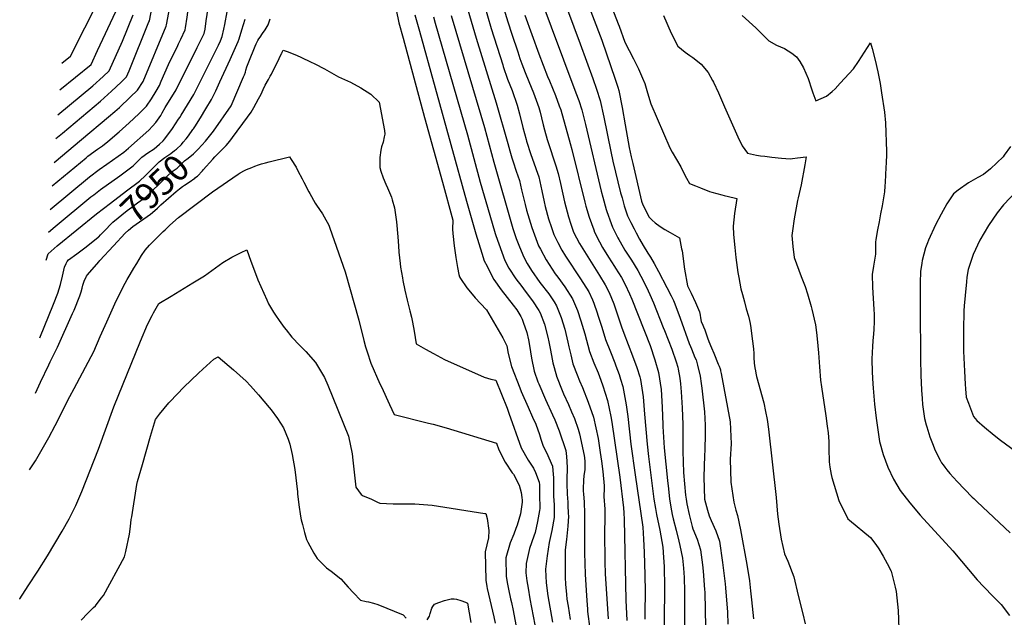
# Model space of a CAD drawing. Units: inches. Extents: x 2614819 to 2620483, y 1501856 to 1507341.
# Drawn here: x 2615038 to 2616134, y 1505868 to 1506534 of the extents above; entities that cross this region are included whole.
import ezdxf
from ezdxf.enums import TextEntityAlignment as Align

# ---------------------------------------------------------------- set-up
doc = ezdxf.new("R2010")
doc.units = ezdxf.units.IN
doc.header["$MEASUREMENT"] = 0
doc.layers.add('tile_2735_02_contour_10ft', color=4, linetype='Continuous')
doc.styles.add('Arial', font='arial.ttf')

msp = doc.modelspace()

# ---------------------------------------------------------------- linework, layer by layer
at = {"layer": 'tile_2735_02_contour_10ft'}
for points, elevation in [([(2615084.7, 1506485.4), (2615094.1, 1506493.5), (2615110, 1506524.8), (2615125.6, 1506555.7), (2615127, 1506558.5), (2615131.6, 1506580.1), (2615135.9, 1506600.7), (2615144.7, 1506645.1), (2615148.3, 1506661.2), (2615149.2, 1506664.4), (2615151.2, 1506672.4), (2615155.6, 1506685.6), (2615160.4, 1506700), (2615165.7, 1506714), (2615171.3, 1506727.7), (2615176.5, 1506739.3), (2615182.1, 1506750.5), (2615189.6, 1506764.8), (2615189.8, 1506765.1)], 7860), ([(2615181.5, 1506531.7), (2615182, 1506532.8), (2615198.2, 1506617.4), (2615201.6, 1506634.4), (2615204.9, 1506648.7), (2615209.5, 1506661.6), (2615217.1, 1506682.1)], 7890), ([(2615201.2, 1506528.4), (2615211.8, 1506585.4), (2615214.7, 1506604.3), (2615217.8, 1506621.6), (2615220.7, 1506635.7), (2615222.2, 1506642.4), (2615225.2, 1506651.1), (2615226.7, 1506655.4), (2615227.5, 1506657.4), (2615236.1, 1506679)], 7900), ([(2615222.3, 1506524.9), (2615224, 1506536.7), (2615226.4, 1506553.6), (2615229.6, 1506571.5), (2615231.2, 1506580.1), (2615233.1, 1506593.9), (2615236.4, 1506617.9), (2615237.2, 1506622.6), (2615240.4, 1506635.9), (2615243.7, 1506646.9), (2615244.5, 1506649), (2615245.3, 1506651.2)], 7910), ([(2615071.7, 1506322.6), (2615115.3, 1506359.1), (2615126, 1506367), (2615134.5, 1506373), (2615153.4, 1506386.4), (2615158.6, 1506390.9), (2615181.3, 1506411), (2615185.5, 1506415.5), (2615189.2, 1506419.3), (2615194.6, 1506427.4), (2615196.4, 1506430.4), (2615199.7, 1506436), (2615211.7, 1506456), (2615235.3, 1506503), (2615243.1, 1506518.6), (2615243.9, 1506523.5), (2615245.2, 1506532.5), (2615253.6, 1506587.6)], 7920), ([(2615634.3, 1506580.2), (2615661.6, 1506507.2), (2615675.5, 1506468.6), (2615679.7, 1506456.5), (2615683.7, 1506444.1), (2615687.9, 1506425.5), (2615695.7, 1506387), (2615698, 1506376.5), (2615706.5, 1506341.3), (2615708.1, 1506335.4), (2615710.6, 1506326.8), (2615714.3, 1506315.5), (2615717.9, 1506308.2), (2615721.5, 1506300.9), (2615723.7, 1506296.5), (2615727.6, 1506289.5), (2615731.7, 1506282.6), (2615736.9, 1506274), (2615739.6, 1506269.6), (2615743.8, 1506262.4), (2615748.6, 1506253.7), (2615758.1, 1506235.7), (2615762.8, 1506226.6), (2615765.2, 1506221.2), (2615766.7, 1506217.4), (2615772.8, 1506201.4), (2615782.9, 1506173.2), (2615784.1, 1506170.2), (2615785.3, 1506167.3), (2615787.4, 1506162.5), (2615789.2, 1506157.9), (2615790.4, 1506155), (2615792.2, 1506149.4), (2615794.9, 1506136.9), (2615796.1, 1506128.7), (2615796.8, 1506123.8), (2615799.8, 1506097.4), (2615800.4, 1506082.3), (2615800.7, 1506072.7), (2615800.2, 1506054.7), (2615800, 1506048.7), (2615799.2, 1506024.7), (2615800, 1506000.1), (2615800, 1506000), (2615800, 1506000), (2615803, 1505987.8), (2615805.1, 1505981.5), (2615807.3, 1505976.1), (2615812.3, 1505964.8), (2615816.4, 1505953.1), (2615819.8, 1505929.6), (2615822.7, 1505905.9), (2615823.1, 1505901.4), (2615825.3, 1505874.2), (2615825.9, 1505860.8)], 7860), ([(2615571.9, 1506561), (2615581, 1506531.5), (2615585.4, 1506517.8), (2615591.9, 1506498.1), (2615594.4, 1506490.6), (2615596.5, 1506484.9), (2615600.3, 1506475), (2615604.2, 1506465.1), (2615609.5, 1506452.4), (2615615.5, 1506436.2), (2615616.8, 1506431), (2615618.4, 1506424.8), (2615620.3, 1506416.7), (2615621.6, 1506411.4), (2615624.8, 1506400.4), (2615625.5, 1506398.3), (2615634.2, 1506371.1), (2615636.8, 1506362.6), (2615639.4, 1506351.7), (2615644, 1506331.1), (2615648.3, 1506314.3), (2615651.1, 1506306.3), (2615654.1, 1506297.5), (2615660.7, 1506284.9), (2615662.5, 1506281.7), (2615683.1, 1506249.2), (2615689.2, 1506238.8), (2615693.7, 1506230), (2615698.9, 1506217.6), (2615699.8, 1506215.2), (2615704.6, 1506200.8), (2615707.5, 1506191.8), (2615710.2, 1506184.7), (2615719.6, 1506159.8), (2615724.5, 1506146.6), (2615727.7, 1506136.2), (2615728.6, 1506133.1), (2615731.6, 1506114.1), (2615733.2, 1506094.6), (2615735.9, 1506061.4), (2615737.5, 1506047.4), (2615743.4, 1506000), (2615745.2, 1505989.6), (2615746.5, 1505982.8), (2615750, 1505965.6), (2615753.3, 1505946.5), (2615754.1, 1505935.2), (2615754.8, 1505925), (2615755, 1505919.8), (2615755.4, 1505907.1), (2615755.4, 1505894.5), (2615755, 1505871.9), (2615755.3, 1505844.8)], 7890), ([(2615615.5, 1506563.2), (2615656.8, 1506452.6), (2615659.8, 1506444.1), (2615663.3, 1506433.4), (2615667.5, 1506417.2), (2615685, 1506342.9), (2615686.7, 1506336.3), (2615690.5, 1506322.5), (2615691.2, 1506320.4), (2615695.9, 1506307.1), (2615697.5, 1506303.1), (2615700.4, 1506296.8), (2615703.4, 1506291.1), (2615704.5, 1506289.1), (2615705.8, 1506286.7), (2615711.2, 1506277.4), (2615718.5, 1506266), (2615725.6, 1506254.5), (2615728.9, 1506248.3), (2615730.3, 1506245.7), (2615737.2, 1506231.9), (2615739, 1506227.8), (2615743.1, 1506218.6), (2615754, 1506191.3), (2615755.5, 1506187.7), (2615763.3, 1506167.1), (2615768.2, 1506152.9), (2615770.1, 1506146.9), (2615770.5, 1506144.7), (2615772.3, 1506134.7), (2615773.1, 1506128.6), (2615773.9, 1506119.7), (2615774.9, 1506101.8), (2615775.6, 1506083), (2615775.9, 1506053.5), (2615776.4, 1506029.9), (2615778.8, 1506004.5), (2615779.4, 1506000), (2615780.1, 1505994.9), (2615782.7, 1505982.8), (2615786, 1505969.5), (2615787, 1505966.9), (2615791.6, 1505955.4), (2615795.5, 1505943.5), (2615797.7, 1505926.9), (2615798.4, 1505919.8), (2615800, 1505899.5), (2615800.1, 1505896.4), (2615800.9, 1505857.3)], 7870), ([(2615666.5, 1506560.9), (2615685.4, 1506511.1), (2615695.7, 1506481.9), (2615700.2, 1506469), (2615703.2, 1506459), (2615704.4, 1506455.1), (2615708.1, 1506436.1), (2615711.6, 1506417), (2615716.1, 1506391.5), (2615718.1, 1506381.3), (2615719.9, 1506373.9), (2615729.9, 1506332), (2615731.2, 1506327.9), (2615734.8, 1506320.6), (2615737.9, 1506314.5), (2615741.7, 1506310.8), (2615745.1, 1506307.8), (2615750.4, 1506303.7), (2615755.6, 1506300.4), (2615761.5, 1506296.8), (2615772.2, 1506291.1), (2615774.4, 1506278.9), (2615774.8, 1506276.6), (2615777.7, 1506256), (2615780.8, 1506237.6), (2615784.9, 1506229.5), (2615789.8, 1506219.2), (2615792.2, 1506214), (2615794.3, 1506208.7), (2615795, 1506204.8), (2615795.4, 1506201.8), (2615796.2, 1506198), (2615798.1, 1506193.9), (2615798.9, 1506192), (2615800.3, 1506188.6), (2615801.6, 1506184.2), (2615803.2, 1506179.7), (2615804.7, 1506175.7), (2615807.5, 1506168.6), (2615810.1, 1506162.7), (2615815.2, 1506150.3), (2615816.1, 1506148.2), (2615817.1, 1506145), (2615817.5, 1506143.9), (2615817.7, 1506143.1), (2615818.3, 1506139.9), (2615828.5, 1506086.2), (2615829.4, 1506061.6), (2615828.4, 1506044.7), (2615829.1, 1506018.9), (2615832.5, 1505996.5), (2615834.8, 1505987.8), (2615836.4, 1505981.7), (2615839.9, 1505965.8), (2615847.1, 1505927.1), (2615849.9, 1505909.1), (2615851.1, 1505898.1), (2615852.1, 1505888), (2615854.4, 1505866.9)], 7850), ([(2615688.5, 1506568.9), (2615703.9, 1506529.5), (2615705, 1506526.6), (2615711, 1506509), (2615720.8, 1506490.2), (2615726.2, 1506479.3), (2615730.9, 1506468.9), (2615733.6, 1506462.8), (2615736.3, 1506452.6), (2615740.2, 1506440.1), (2615761.2, 1506391.2), (2615763.8, 1506386.5), (2615773.4, 1506370.2), (2615776.3, 1506363.9), (2615779.9, 1506357.3), (2615783.2, 1506351.7), (2615789.9, 1506348.8), (2615795.4, 1506346.7), (2615805.4, 1506342.8), (2615808.1, 1506342), (2615819.1, 1506338.9), (2615821.7, 1506338.3), (2615832.7, 1506335.7), (2615836, 1506335), (2615833.4, 1506318.1), (2615831.8, 1506304.1), (2615832.2, 1506294.6), (2615833.5, 1506280.4), (2615834.7, 1506269.3), (2615836.1, 1506258.1), (2615836.9, 1506252.6), (2615837.9, 1506246.9), (2615840.4, 1506234.2), (2615842.1, 1506227.8), (2615844.2, 1506219.8), (2615846.3, 1506211.8), (2615848.8, 1506203.7), (2615849.9, 1506199), (2615850.5, 1506195.7), (2615851.3, 1506190.8), (2615852.3, 1506184.5), (2615854.4, 1506167.6), (2615854.6, 1506162.3), (2615854.7, 1506157.6), (2615855.3, 1506151.5), (2615855.6, 1506148.9), (2615855.9, 1506146.1), (2615856.5, 1506143.1), (2615857.1, 1506140.4), (2615857.9, 1506136.6), (2615865.7, 1506107.3), (2615867.7, 1506097.8), (2615869.5, 1506088.6), (2615870.9, 1506078), (2615879.6, 1506001.9), (2615881.1, 1505983.4), (2615882.6, 1505972.3), (2615885.3, 1505955.4), (2615888.7, 1505939.2), (2615892.5, 1505931), (2615899.1, 1505913.5), (2615904.2, 1505892.9), (2615909.2, 1505872.3), (2615911.7, 1505861.2)], 7840), ([(2615069.6, 1506297.3), (2615077.1, 1506303.6), (2615117, 1506336.6), (2615120.1, 1506339), (2615127.7, 1506344.7), (2615149, 1506360.1), (2615164, 1506371.4), (2615171.3, 1506378.5), (2615173.5, 1506380.8), (2615180.4, 1506385.6), (2615187.3, 1506390.3), (2615190.2, 1506392.6), (2615193.4, 1506395.2), (2615197.4, 1506399.1), (2615199.3, 1506401.2), (2615207.7, 1506412.7), (2615214.5, 1506423), (2615215.9, 1506425.2), (2615217.5, 1506427.8), (2615231.4, 1506450.5), (2615252.7, 1506493), (2615258.8, 1506505.7), (2615261.1, 1506510.5), (2615263.1, 1506515.3), (2615264.9, 1506523.3), (2615266.1, 1506528.6), (2615271.2, 1506557)], 7930), ([(2615554.3, 1506552.3), (2615562.5, 1506524.3), (2615575.3, 1506483.8), (2615575.9, 1506481.9), (2615580.7, 1506467.9), (2615585.7, 1506455), (2615591.5, 1506438.9), (2615594.1, 1506429.1), (2615597.8, 1506413.9), (2615601.3, 1506400.7), (2615601.9, 1506398.6), (2615606.6, 1506384), (2615611.9, 1506369.2), (2615612.6, 1506367.1), (2615615.4, 1506358.8), (2615618.9, 1506343.3), (2615621.4, 1506331.3), (2615622.5, 1506326.1), (2615626.3, 1506312.2), (2615629.4, 1506302.6), (2615632.2, 1506294.7), (2615636.6, 1506285.7), (2615641, 1506277.4), (2615645.3, 1506270.6), (2615661.9, 1506245.4), (2615671, 1506230.8), (2615675.1, 1506221.9), (2615676.7, 1506218.1), (2615680.5, 1506207.4), (2615681.3, 1506204.9), (2615685.5, 1506191.4), (2615689.8, 1506177.8), (2615695.1, 1506164), (2615699.9, 1506151.9), (2615701.2, 1506148.5), (2615704.9, 1506138.8), (2615706.5, 1506133.5), (2615709, 1506125.3), (2615712.7, 1506104.9), (2615714.4, 1506092.1), (2615717.9, 1506061.4), (2615722.8, 1506027.3), (2615731.1, 1505968.8), (2615731.9, 1505955.5), (2615732.6, 1505941.1), (2615733.5, 1505915.3), (2615733.8, 1505897.2), (2615733.7, 1505891.2), (2615733.6, 1505879), (2615733.6, 1505866.5)], 7900), ([(2615080.1, 1506428), (2615119.2, 1506460.4), (2615130.7, 1506470.8), (2615137.2, 1506477), (2615152, 1506510), (2615163.8, 1506539.3)], 7880), ([(2615082.3, 1506455.9), (2615117.1, 1506484.1), (2615124.3, 1506499.5), (2615144.5, 1506542.9)], 7870), ([(2615456.5, 1506545), (2615459.8, 1506530.3), (2615464.4, 1506513.2), (2615488.3, 1506425.2), (2615508.3, 1506353.1), (2615519.7, 1506310.7), (2615519.5, 1506300.7), (2615519.8, 1506295.9), (2615521.3, 1506282.2), (2615523.1, 1506269), (2615524.9, 1506258), (2615526.5, 1506250.1), (2615527, 1506247.5), (2615528.2, 1506245.8), (2615535.4, 1506235.3), (2615537.4, 1506232.7), (2615544.7, 1506224.3), (2615550.4, 1506217.9), (2615557.3, 1506210.9), (2615575.4, 1506179.6), (2615579.8, 1506170.6), (2615581.4, 1506162.4), (2615585.2, 1506147.7), (2615594.2, 1506124.1), (2615595.8, 1506119.9), (2615603.4, 1506102.5), (2615608.4, 1506091.4), (2615612, 1506083.4), (2615616.1, 1506071.9), (2615617.7, 1506067), (2615620.2, 1506059), (2615624.1, 1506051.9), (2615630.8, 1506036.8), (2615631.2, 1506031.8), (2615631.7, 1506023.8), (2615631.6, 1506009.6), (2615631.6, 1506006.3), (2615631.8, 1506003.4), (2615632.6, 1505993.7), (2615632.7, 1505991.1), (2615632.4, 1505979.6), (2615629.9, 1505965.3), (2615627.1, 1505951.8), (2615624.6, 1505937.1), (2615622.8, 1505922.2), (2615622.8, 1505921.8), (2615623.7, 1505907), (2615625.5, 1505892.3), (2615630.6, 1505863.1)], 7950), ([(2615477.6, 1506539.2), (2615482.5, 1506521.2), (2615535.1, 1506331.7), (2615545.5, 1506295.6), (2615552.1, 1506273.9), (2615554.7, 1506265.5), (2615557.8, 1506259.5), (2615558.7, 1506257.6), (2615565.3, 1506244.8), (2615573.5, 1506233.2), (2615587, 1506216), (2615590.8, 1506210.8), (2615595.3, 1506203.3), (2615596.8, 1506200.3), (2615598.2, 1506197.3), (2615602, 1506185.8), (2615604, 1506177.4), (2615605.1, 1506171.2), (2615607.3, 1506156.9), (2615610.4, 1506142.4), (2615614.5, 1506130.6), (2615615.3, 1506128.6), (2615622.7, 1506111.1), (2615630.8, 1506093.9), (2615633.1, 1506088.2), (2615638, 1506076.3), (2615645.4, 1506054.3), (2615646.3, 1506047.6), (2615646.8, 1506041.9), (2615647, 1506034.9), (2615646.7, 1506022.1), (2615646.8, 1506013.6), (2615646.9, 1506009.3), (2615647.1, 1506005.5), (2615647.7, 1505996.6), (2615647.9, 1505993.2), (2615648.2, 1505983.9), (2615648.3, 1505981.2), (2615647.9, 1505969.8), (2615646.3, 1505955), (2615644.8, 1505943.6), (2615644.7, 1505940.9), (2615644.7, 1505928.4), (2615644.7, 1505918.5), (2615644.9, 1505913.3), (2615645.3, 1505904.9), (2615645.8, 1505897.8), (2615646.2, 1505893.8), (2615646.8, 1505888.5), (2615648, 1505880.8), (2615650.3, 1505866.2)], 7940), ([(2615498.3, 1506537.1), (2615500.2, 1506530), (2615536.2, 1506405.9), (2615550.3, 1506353), (2615560.9, 1506316.2), (2615566.9, 1506295.8), (2615567.6, 1506293.8), (2615574.1, 1506275.2), (2615577.7, 1506265.7), (2615582, 1506257.2), (2615589.7, 1506245.3), (2615596.4, 1506236.9), (2615600.4, 1506231.6), (2615608.5, 1506220.9), (2615615.3, 1506210.2), (2615617, 1506207.4), (2615621.9, 1506194.8), (2615625.6, 1506180.3), (2615626.6, 1506175.4), (2615628.3, 1506166), (2615630.2, 1506155.9), (2615631.2, 1506151.7), (2615635, 1506137.4), (2615635.1, 1506137.1), (2615641.4, 1506121.2), (2615642.9, 1506117.4), (2615648.3, 1506105.6), (2615651.9, 1506097.4), (2615655.1, 1506089.8), (2615659.4, 1506077.8), (2615660.9, 1506072.9), (2615665.8, 1506048.8), (2615666.2, 1506046.1), (2615666.8, 1506042), (2615666.6, 1506033.1), (2615665.6, 1506026.1), (2615665, 1506021.2), (2615664.8, 1506011.7), (2615664.8, 1506009.1), (2615665, 1506005.9), (2615665.8, 1505996.6), (2615666.4, 1505984.2), (2615666.4, 1505979.6), (2615666.4, 1505972), (2615666.1, 1505954.1), (2615666.1, 1505947.3), (2615666.2, 1505940.4), (2615667.2, 1505916.5), (2615668.1, 1505898.4), (2615668.8, 1505887.3), (2615669.5, 1505877.7), (2615669.8, 1505875.1), (2615672.1, 1505855.8)], 7930), ([(2615517.9, 1506538.8), (2615523.1, 1506521), (2615554.9, 1506413.8), (2615565.4, 1506375.4), (2615586.7, 1506301.6), (2615590.4, 1506290.2), (2615594, 1506281), (2615598.6, 1506269.6), (2615602.6, 1506262.5), (2615607.2, 1506254.6), (2615616.5, 1506241.3), (2615626.4, 1506228.6), (2615632.4, 1506219.7), (2615635.2, 1506215.3), (2615640.4, 1506202.3), (2615644.5, 1506189.5), (2615647.8, 1506175), (2615648.8, 1506169.7), (2615651, 1506160.7), (2615653.4, 1506150.9), (2615658.2, 1506138.4), (2615660.8, 1506131.7), (2615663.9, 1506124.2), (2615670.4, 1506108.1), (2615676.4, 1506091.3), (2615681.4, 1506067.4), (2615683.8, 1506052), (2615685.2, 1506042.2), (2615686.6, 1506030.7), (2615688.2, 1506014.9), (2615688.2, 1506012.1), (2615687.9, 1506003.1), (2615689, 1505988.8), (2615689, 1505978.2), (2615688.7, 1505963.5), (2615689, 1505930.1), (2615689.4, 1505916.9), (2615692.5, 1505866.6)], 7920), ([(2615536.3, 1506545.1), (2615545.6, 1506513.4), (2615568.1, 1506441.5), (2615580.8, 1506396.1), (2615583, 1506388.1), (2615585.3, 1506380.3), (2615586.8, 1506375.8), (2615590.3, 1506365.4), (2615593.9, 1506355), (2615596.3, 1506344.5), (2615600.1, 1506328.2), (2615601.6, 1506322), (2615607.6, 1506302.4), (2615615.2, 1506282), (2615617.3, 1506278.3), (2615623.8, 1506266.6), (2615633.7, 1506251), (2615636.5, 1506247.1), (2615644.3, 1506236.4), (2615653, 1506223), (2615657.3, 1506212.9), (2615658.4, 1506210.2), (2615662.2, 1506198.5), (2615666.5, 1506184.3), (2615671.7, 1506164.5), (2615676.7, 1506152), (2615681.5, 1506140.6), (2615684.4, 1506132.6), (2615686.6, 1506126.2), (2615691.9, 1506109.8), (2615695.5, 1506092.1), (2615696.8, 1506085.8), (2615705.5, 1506024.6), (2615709.6, 1505990.4), (2615709.9, 1505984.8), (2615710.3, 1505977.2), (2615712.4, 1505887.6), (2615713.3, 1505864.8)], 7910), ([(2615600, 1506538.9), (2615615.4, 1506495.9), (2615625.2, 1506470.8), (2615627.2, 1506465.9), (2615633.9, 1506449.6), (2615638.2, 1506438), (2615639.8, 1506433.4), (2615650.2, 1506396.2), (2615652.1, 1506389.4), (2615666.6, 1506330.8), (2615667.8, 1506326.4), (2615671.3, 1506314), (2615676.5, 1506299.9), (2615677.5, 1506297.2), (2615683, 1506286.7), (2615686.4, 1506280.3), (2615693, 1506269.5), (2615699.8, 1506259), (2615700.9, 1506257.2), (2615707.5, 1506246.7), (2615711.4, 1506239.2), (2615716.4, 1506228.8), (2615719, 1506222.9), (2615739.2, 1506171.2), (2615744.7, 1506155.2), (2615748.8, 1506141.1), (2615751.7, 1506122.1), (2615752.9, 1506102.4), (2615753.4, 1506082.9), (2615753.5, 1506080.8), (2615754.8, 1506057), (2615758.5, 1506020.9), (2615759.6, 1506011.5), (2615760.9, 1506000), (2615763.1, 1505986.9), (2615763.8, 1505982.8), (2615764.9, 1505978.1), (2615768.4, 1505965.6), (2615771.4, 1505953.4), (2615772.4, 1505948.4), (2615775.3, 1505934.3), (2615776.4, 1505923.2), (2615777.1, 1505912.8), (2615777.4, 1505897.3), (2615777.5, 1505853.9)], 7880), ([(2615754.1, 1506538.7), (2615762.8, 1506519.1), (2615770.1, 1506504.3), (2615778.3, 1506497.7), (2615783.4, 1506494.2), (2615786.7, 1506491.7), (2615793.9, 1506486.2), (2615796, 1506484.3), (2615803.9, 1506475), (2615808.8, 1506466.3), (2615809.9, 1506464.3), (2615815.5, 1506452.4), (2615822.1, 1506437), (2615837, 1506403.4), (2615841.7, 1506393.4), (2615847.6, 1506385.5), (2615857.8, 1506383.1), (2615862.1, 1506382.5), (2615866.9, 1506381.8), (2615874.9, 1506380.7), (2615885.7, 1506379.8), (2615895.3, 1506379.1), (2615897.9, 1506379.4), (2615903.5, 1506380), (2615913, 1506381.1), (2615911.5, 1506372.3), (2615907.4, 1506350.1), (2615904.1, 1506335.7), (2615903.2, 1506332.6), (2615899.6, 1506312.1), (2615897.8, 1506298.8), (2615897.2, 1506293.7), (2615898.2, 1506281.5), (2615899.8, 1506269.1), (2615907.3, 1506248), (2615912, 1506236.8), (2615914.4, 1506228.6), (2615918.6, 1506214.4), (2615919.4, 1506211.5), (2615923.2, 1506194.3), (2615924.4, 1506185.6), (2615925.3, 1506178.6), (2615926.7, 1506162.9), (2615927.7, 1506147.5), (2615928.9, 1506132.5), (2615930, 1506125), (2615934.8, 1506092.9), (2615936.5, 1506081.4), (2615937.5, 1506074), (2615938, 1506069.1), (2615938.1, 1506064.4), (2615938.3, 1506056.8), (2615938.3, 1506053.1), (2615938.5, 1506045.1), (2615938.6, 1506041.6), (2615939.4, 1506035.5), (2615940.7, 1506027.6), (2615941.7, 1506024.2), (2615946.7, 1506007.1), (2615949.3, 1505998.6), (2615959.5, 1505978.1), (2615961.3, 1505976.6), (2615984.7, 1505957.3), (2615990.5, 1505949.6), (2615993.8, 1505944.8), (2615998.7, 1505936.7), (2616003.3, 1505928.3), (2616007.5, 1505919.7), (2616012.1, 1505902), (2616013, 1505897.2), (2616014.7, 1505883), (2616015.4, 1505875.9), (2616016, 1505855.6)], 7830), ([(2615841.9, 1506538.6), (2615856.9, 1506524.9), (2615871.4, 1506510.5), (2615879.8, 1506505.7), (2615888.7, 1506501.7), (2615897, 1506496.6), (2615902.1, 1506492.6), (2615905.9, 1506487.4), (2615910.2, 1506480.4), (2615915.1, 1506468.6), (2615919.2, 1506455.9), (2615920.4, 1506452.5), (2615923.6, 1506443.6), (2615935.6, 1506448.8), (2615942, 1506454.1), (2615945.1, 1506456.9), (2615950.9, 1506463.2), (2615965.6, 1506479.4), (2615971.2, 1506487.5), (2615984.7, 1506508.1), (2615986.5, 1506502), (2615989.9, 1506488.9), (2615992.7, 1506475.8), (2615995.2, 1506462.8), (2615996.9, 1506452.5), (2616000, 1506430.8), (2616001.4, 1506419.2), (2616002.3, 1506387.3), (2616002.3, 1506383.9), (2616002, 1506374.6), (2616001.8, 1506369.4), (2616000.8, 1506353.1), (2616000.5, 1506348.7), (2616000, 1506342.3), (2615998.7, 1506333.4), (2615997.7, 1506326.5), (2615995.9, 1506317.7), (2615994.1, 1506309), (2615992.5, 1506300.1), (2615990.5, 1506289), (2615990.3, 1506286.2), (2615990.1, 1506272.9), (2615988, 1506259.6), (2615986.5, 1506250.1), (2615987, 1506236.2), (2615988.4, 1506211.2), (2615988.6, 1506206), (2615988.7, 1506198), (2615988.2, 1506188.9), (2615987.8, 1506184.1), (2615987.1, 1506176.3), (2615986.7, 1506170.2), (2615986.3, 1506163.4), (2615986.2, 1506155.9), (2615986.4, 1506141.4), (2615987.1, 1506128.5), (2615987.4, 1506123.5), (2615989, 1506105.7), (2615991, 1506090.2), (2615993.5, 1506072), (2615994.7, 1506064.4), (2615998.7, 1506049.7), (2616003.9, 1506035.6), (2616010.3, 1506022.2), (2616017.7, 1506009.6), (2616028.3, 1505995.9), (2616040, 1505982.3), (2616076.1, 1505942.3), (2616103.4, 1505910.3), (2616110.8, 1505902.3), (2616121, 1505891.8), (2616130.1, 1505882.9), (2616139.4, 1505870.6)], 7820), ([(2615075.9, 1506375.1), (2615106.6, 1506400.5), (2615136.6, 1506425.7), (2615143.5, 1506431.7), (2615148.6, 1506436.3), (2615160.6, 1506447.7), (2615168.7, 1506455.6), (2615175.1, 1506465.3), (2615200.8, 1506526.8), (2615201.2, 1506528.4)], 7900), ([(2615078, 1506401.6), (2615085.2, 1506407.5), (2615127.6, 1506443.3), (2615140, 1506454.3), (2615150.6, 1506464.4), (2615156.6, 1506470.4), (2615159.5, 1506476.9), (2615181.5, 1506531.7)], 7890), ([(2615231, 1506412.4), (2615232.6, 1506414.8), (2615238.8, 1506424.8), (2615245, 1506434.8), (2615251.1, 1506445), (2615256, 1506454.8), (2615260.5, 1506464.6), (2615272, 1506489.8), (2615280.8, 1506509.7), (2615282, 1506512.8), (2615285, 1506522.5), (2615288.5, 1506534.5)], 7940), ([(2615244.3, 1506398.6), (2615247.6, 1506402.5), (2615253.4, 1506409.7), (2615273.2, 1506438), (2615286.7, 1506470.2), (2615287.7, 1506472.7), (2615288.8, 1506475.7), (2615289.4, 1506477.6), (2615290.6, 1506481.4), (2615292.6, 1506486.9), (2615299.6, 1506504.5), (2615300.8, 1506507), (2615302.6, 1506510.6), (2615303.7, 1506512.5), (2615305.2, 1506514.6), (2615308, 1506518.5), (2615310.7, 1506522.5), (2615313, 1506526.2), (2615314.2, 1506528.4), (2615315.5, 1506531.4), (2615316.5, 1506535)], 7950), ([(2615073.8, 1506348.9), (2615111.6, 1506380.2), (2615113.6, 1506381.8), (2615124.3, 1506389.6), (2615129.7, 1506393.5), (2615135.6, 1506398.4), (2615148.3, 1506409.1), (2615159.6, 1506419.2), (2615170.2, 1506429.2), (2615172.6, 1506431.5), (2615178.9, 1506437.7), (2615184.2, 1506445.9), (2615189.4, 1506454.4), (2615193.2, 1506460.8), (2615195.2, 1506465.6), (2615203.2, 1506484.1), (2615213.5, 1506505.3), (2615214.4, 1506507.1), (2615216.9, 1506512.3), (2615222, 1506522.7), (2615222.3, 1506524.9)], 7910), ([(2615258, 1506384.4), (2615267.5, 1506393.9), (2615271.6, 1506398.5), (2615274.6, 1506402.6), (2615291.3, 1506425.3), (2615295.4, 1506431.1), (2615298.3, 1506436), (2615301, 1506440.9), (2615303.6, 1506445.9), (2615306.3, 1506451), (2615308.7, 1506456.2), (2615310.9, 1506461.2), (2615314.4, 1506467.5), (2615316.4, 1506471), (2615317.9, 1506473.2), (2615326.6, 1506490.8), (2615329.2, 1506496.2), (2615329.5, 1506496.8), (2615329.7, 1506497.7), (2615330.9, 1506499.9), (2615335.4, 1506498.6), (2615345.7, 1506494.3), (2615351.3, 1506491.9), (2615361.3, 1506487.1), (2615366.3, 1506484.7), (2615376.9, 1506479.2), (2615392.5, 1506470.5), (2615395.8, 1506468.7), (2615405.7, 1506464.2), (2615417.5, 1506458.1), (2615428.3, 1506450.9), (2615437.7, 1506442), (2615443.5, 1506410.5), (2615444.1, 1506406.3), (2615443.3, 1506403.4), (2615442.2, 1506397.5), (2615440.2, 1506392.3), (2615439.6, 1506388.6), (2615438.4, 1506380.4), (2615438.5, 1506369.5), (2615439.5, 1506365.3), (2615442.1, 1506358), (2615445, 1506350.9), (2615447, 1506346.9), (2615451.4, 1506336.2), (2615452.3, 1506333.5), (2615454.9, 1506324.6), (2615457.2, 1506308.8), (2615458.7, 1506292.1), (2615459.2, 1506282.3), (2615459.8, 1506275.1), (2615461, 1506262.4), (2615461.5, 1506258.4), (2615463.6, 1506246.6), (2615464.1, 1506243.6), (2615466.4, 1506232.9), (2615468.8, 1506221.8), (2615471.9, 1506209.7), (2615473.6, 1506202.8), (2615474.9, 1506197), (2615476.8, 1506187.2), (2615479.1, 1506173.1), (2615489.4, 1506166.9), (2615498.1, 1506162.1), (2615510.3, 1506155.5), (2615554.7, 1506135.8), (2615562, 1506133.8), (2615567.5, 1506132.5), (2615580.3, 1506101.2), (2615582.2, 1506095.7), (2615595.9, 1506057.1), (2615603.6, 1506043.3), (2615609.4, 1506034.5), (2615611.7, 1506029.6), (2615615.9, 1506019), (2615616.1, 1506016), (2615616.3, 1506005.4), (2615616.7, 1505989.5), (2615616.3, 1505987.3), (2615614.1, 1505975.3), (2615611.2, 1505962.9), (2615609.8, 1505958.9), (2615605, 1505945.1), (2615601.2, 1505928.4), (2615601.1, 1505917.9), (2615602.2, 1505909.2), (2615603.5, 1505900.9), (2615605.5, 1505889.1), (2615610.9, 1505860)], 7960), ([(2615138.6, 1506329.6), (2615156.4, 1506343.3), (2615171.1, 1506354.2), (2615177.5, 1506360.3), (2615179.2, 1506362), (2615192.7, 1506375.6), (2615199.3, 1506380.4), (2615206, 1506385.1), (2615210.1, 1506388.3), (2615212.2, 1506389.9), (2615217.6, 1506395), (2615219.7, 1506397.4), (2615222.8, 1506401.2), (2615225.7, 1506404.7), (2615230.4, 1506411.7), (2615231, 1506412.4)], 7940), ([(2615129.2, 1506295.8), (2615133.2, 1506299.8), (2615134.7, 1506301.4), (2615137.5, 1506304.7), (2615141.2, 1506308.5), (2615157.4, 1506321.5), (2615162.3, 1506325.3), (2615168.7, 1506330), (2615172.4, 1506332.5), (2615178.3, 1506336.8), (2615185.6, 1506343.7), (2615192.9, 1506350.7), (2615201.5, 1506359.5), (2615207.4, 1506364.8), (2615213.1, 1506368.8), (2615219, 1506374.5), (2615221.2, 1506376.8), (2615225.1, 1506379.7), (2615231.1, 1506384.6), (2615236.4, 1506389.7), (2615244.3, 1506398.6)], 7950), ([(2615241.8, 1506366.6), (2615252.7, 1506378.8), (2615255, 1506381.4), (2615257.6, 1506384), (2615258, 1506384.4)], 7960), ([(2616140.5, 1506392.6), (2616133.5, 1506383), (2616132.2, 1506381.4), (2616118, 1506367.9), (2616110.4, 1506361.5), (2616104.1, 1506358.1), (2616098.8, 1506355.1), (2616093.6, 1506352.1), (2616082.3, 1506344), (2616076.9, 1506340), (2616069.7, 1506328.8), (2616063.1, 1506317.3), (2616057, 1506305.5), (2616049.3, 1506288.5), (2616048.1, 1506285.4), (2616046, 1506279.9), (2616043.8, 1506273), (2616042.1, 1506265.8), (2616041.6, 1506263), (2616040.2, 1506253.6), (2616039.8, 1506240.8), (2616039.7, 1506213.2), (2616040.2, 1506156.1), (2616040.7, 1506138), (2616041.3, 1506121.5), (2616042.1, 1506112.1), (2616042.6, 1506105.5), (2616044.6, 1506090), (2616046.6, 1506082.9), (2616047.3, 1506080.7), (2616050.7, 1506069.6), (2616053.7, 1506061.9), (2616056.6, 1506054.3), (2616062.2, 1506043.4), (2616063.8, 1506040.6), (2616065.4, 1506038.3), (2616067.4, 1506035.5), (2616069.7, 1506032.6), (2616073, 1506028.6), (2616081.1, 1506019.8), (2616097.9, 1506002.3), (2616099.5, 1506000.7), (2616103.2, 1505996.9), (2616140.2, 1505962.7)], 7810), ([(2615048.5, 1506032.8), (2615055.2, 1506042.7), (2615062.7, 1506055.7), (2615070, 1506068.7), (2615077.2, 1506081.9), (2615093.5, 1506114.5), (2615098.2, 1506123.1), (2615120.2, 1506164.6), (2615127.4, 1506181), (2615134.6, 1506197.6), (2615143.4, 1506217.4), (2615145.1, 1506220.9), (2615155.2, 1506240.5), (2615157.4, 1506244.5), (2615160.5, 1506250.2), (2615164.8, 1506257.4), (2615168, 1506262.5), (2615173.3, 1506271.4), (2615177.4, 1506277.3), (2615182.3, 1506282.7), (2615197.4, 1506298.1), (2615199.4, 1506300.1), (2615204.8, 1506305.1), (2615214.5, 1506313.5), (2615252.4, 1506342.3), (2615280.7, 1506362), (2615283.2, 1506363.6), (2615287.7, 1506366.2), (2615290, 1506367.2), (2615295.9, 1506369.4), (2615299.2, 1506370.7), (2615303.4, 1506372.2), (2615306.8, 1506373.3), (2615311.2, 1506374.6), (2615315.4, 1506375.6), (2615338.1, 1506381.2), (2615339.9, 1506378.4), (2615345.3, 1506369.7), (2615347.4, 1506365.7), (2615352, 1506356.9), (2615353.8, 1506353), (2615359.5, 1506342.1), (2615360.5, 1506340.3), (2615366.6, 1506329.7), (2615368, 1506327.5), (2615374.5, 1506317.8), (2615376.4, 1506314.6), (2615381.6, 1506305.3), (2615383, 1506301.9), (2615400, 1506253.3), (2615415.1, 1506199.4), (2615420.8, 1506176.8), (2615422.7, 1506169.7), (2615424.4, 1506164.1), (2615428.6, 1506151.5), (2615438.6, 1506128.5), (2615440.2, 1506125), (2615449.2, 1506105.3), (2615454.5, 1506094.4), (2615492.5, 1506084.8), (2615498, 1506083.4), (2615512.4, 1506079.3), (2615568.4, 1506062.4), (2615570.9, 1506055.1), (2615578.1, 1506041.3), (2615585.9, 1506029.5), (2615587.1, 1506027.7), (2615593.7, 1506015.6), (2615595.8, 1506007.4), (2615596.7, 1506001.7), (2615597, 1505999), (2615596.9, 1505996.8), (2615594.9, 1505983.7), (2615591.3, 1505971.2), (2615590, 1505967.3), (2615587.5, 1505961), (2615583.4, 1505951.3), (2615578.9, 1505934.8), (2615579, 1505914), (2615580.6, 1505905.2), (2615581.6, 1505899.7), (2615583.8, 1505889.2), (2615584.9, 1505884.9), (2615587, 1505876), (2615590, 1505859.9)], 7970), ([(2616175.3, 1506372.7), (2616132.7, 1506327.6), (2616125.6, 1506319), (2616115.9, 1506304.8), (2616106.2, 1506288.4), (2616098.7, 1506272.4), (2616093.2, 1506255.6), (2616092, 1506247.1), (2616091.3, 1506242.2), (2616089.8, 1506226.8), (2616088.9, 1506215.3), (2616088.4, 1506209.8), (2616088, 1506188.4), (2616088, 1506179.2), (2616088.1, 1506164.8), (2616089.1, 1506142.4), (2616089.8, 1506127.9), (2616090.2, 1506122.9), (2616091.1, 1506113.6), (2616093.7, 1506106.8), (2616099.4, 1506092.1), (2616102.9, 1506087.6), (2616111.6, 1506080.1), (2616122.2, 1506071.4), (2616129.4, 1506065.7), (2616146.1, 1506053.5)], 7800), ([(2615232.5, 1506357.6), (2615232.7, 1506357.8), (2615235.5, 1506359.8), (2615241, 1506365.6), (2615241.8, 1506366.6)], 7960), ([(2615142.2, 1506282.2), (2615155.2, 1506296.1), (2615158.6, 1506299.5), (2615163.6, 1506303.6), (2615183.1, 1506317.5), (2615185.5, 1506319.3), (2615191, 1506324.2), (2615192.9, 1506325.9), (2615194.9, 1506327.8), (2615203.3, 1506335.1), (2615211.8, 1506342.5), (2615215.4, 1506345.6), (2615219, 1506348.2), (2615221.2, 1506349.7), (2615226.1, 1506353.1), (2615232.5, 1506357.6)], 7960), ([(2615067.2, 1506266.3), (2615069.5, 1506273.3), (2615079.5, 1506282.1), (2615123.3, 1506317.8), (2615138.6, 1506329.6)], 7940), ([(2615060.2, 1506179.5), (2615075.4, 1506217), (2615080.1, 1506229.5), (2615082.9, 1506238.9), (2615085.4, 1506248.3), (2615087.6, 1506258.3), (2615089.3, 1506262.5), (2615090.5, 1506264.5), (2615092, 1506266.4), (2615101.1, 1506273.2), (2615110.1, 1506279.9), (2615119, 1506286.8), (2615125, 1506291.8), (2615125.6, 1506292.3), (2615127.7, 1506294.3), (2615129.2, 1506295.8)], 7950), ([(2615037.6, 1505888.7), (2615037.9, 1505889.1), (2615047.2, 1505903.4), (2615058, 1505919.8), (2615068.7, 1505936.8), (2615084.9, 1505964.2), (2615092.7, 1505978.2), (2615100.1, 1505992.8), (2615106.9, 1506008.7), (2615125.4, 1506055.8), (2615142.6, 1506102.7), (2615172.1, 1506175.9), (2615179.9, 1506194.6), (2615185.1, 1506204.6), (2615186.6, 1506207.6), (2615192.4, 1506217.8), (2615206.2, 1506226.1), (2615230.5, 1506241), (2615243.2, 1506248.9), (2615255.5, 1506257.6), (2615263.8, 1506263.4), (2615273.8, 1506269.5), (2615284.1, 1506274.7), (2615290.6, 1506277.8), (2615295, 1506265.1), (2615297.9, 1506257.1), (2615302.6, 1506244.4), (2615312.8, 1506222), (2615314.7, 1506217.7), (2615320.3, 1506208.3), (2615322.3, 1506205.1), (2615326.4, 1506199.1), (2615332.1, 1506191.2), (2615334.1, 1506188.5), (2615340.7, 1506180.5), (2615349.3, 1506171), (2615356.1, 1506164.5), (2615366.8, 1506152.2), (2615376.8, 1506135.6), (2615380.6, 1506126.8), (2615403.6, 1506070.1), (2615407.8, 1506050.6), (2615408.3, 1506043.3), (2615411.6, 1506013.5), (2615417.6, 1506005.4), (2615420, 1506003.9), (2615426.8, 1506001), (2615429.3, 1506000.2), (2615436, 1505996.6), (2615438.4, 1505995.4), (2615453.3, 1505994.7), (2615458.3, 1505994.7), (2615477.4, 1505994.7), (2615482.4, 1505994.5), (2615496.6, 1505993.2), (2615555.3, 1505984.2), (2615556.6, 1505983.9), (2615557.8, 1505978.4), (2615559.8, 1505965.1), (2615559.6, 1505957.1), (2615555.8, 1505941.4), (2615556.4, 1505910), (2615557.6, 1505902.8), (2615558.1, 1505900.7), (2615565.3, 1505869.1), (2615566.8, 1505862)], 7980), ([(2615055.3, 1506118), (2615060.8, 1506130.3), (2615069.9, 1506149.7), (2615071.7, 1506153), (2615079.8, 1506169.1), (2615096.5, 1506206.6), (2615098.1, 1506210.6), (2615104.6, 1506226.6), (2615105.9, 1506230.8), (2615107.1, 1506234.9), (2615108.1, 1506238.2), (2615109.5, 1506242.9), (2615112, 1506248.2), (2615113.2, 1506249.9), (2615125.6, 1506264.4), (2615127, 1506265.9), (2615142.2, 1506282.2)], 7960), ([(2615106.1, 1505865.2), (2615113.6, 1505873.1), (2615119.8, 1505879.3), (2615121.9, 1505881.4), (2615128.5, 1505889.7), (2615130.8, 1505892.7), (2615154.3, 1505935.8), (2615155.9, 1505941.7), (2615160, 1505960.9), (2615161.1, 1505969.6), (2615161.9, 1505977.5), (2615162.4, 1505980.3), (2615168, 1506016.4), (2615168.8, 1506019.7), (2615174.2, 1506038.6), (2615183.4, 1506070.1), (2615188.9, 1506088.8), (2615193.2, 1506094.8), (2615203.6, 1506107.2), (2615205.1, 1506108.9), (2615220.4, 1506124.6), (2615236.7, 1506140.4), (2615241.6, 1506144.9), (2615253.7, 1506155.8), (2615258.7, 1506158.6), (2615275.6, 1506144), (2615282.7, 1506137.8), (2615289.8, 1506131.5), (2615294.5, 1506126.3), (2615303.6, 1506116.3), (2615315.4, 1506102.2), (2615317.7, 1506099.5), (2615324.5, 1506089.9), (2615331.3, 1506079.4), (2615336.3, 1506066.9), (2615338.5, 1506061.1), (2615341, 1506049.8), (2615343.7, 1506033), (2615346.8, 1506008.3), (2615346.9, 1506006.1), (2615348.4, 1505993.6), (2615350.2, 1505981.2), (2615351.1, 1505977), (2615352.3, 1505971.9), (2615354.6, 1505962.8), (2615357, 1505955.1), (2615358.3, 1505952), (2615365.2, 1505940), (2615368.7, 1505934), (2615374.1, 1505928.6), (2615379.2, 1505923.5), (2615384.3, 1505919.9), (2615394.9, 1505911.2), (2615403.2, 1505902.1), (2615409.3, 1505895.6), (2615416.8, 1505887.5), (2615423.4, 1505886.1), (2615425.8, 1505885.6), (2615431.3, 1505884.3), (2615436.4, 1505882.9), (2615464.4, 1505871.1), (2615467.9, 1505867.6)], 7990), ([(2615491.1, 1505865.6), (2615493.6, 1505869.9), (2615494.5, 1505872.8), (2615496.4, 1505878.5), (2615497.3, 1505880.4), (2615499.3, 1505883), (2615504, 1505884.9), (2615510.6, 1505887.3), (2615517.9, 1505889.1), (2615521.1, 1505889), (2615524, 1505888.5), (2615528.6, 1505887.1), (2615533.9, 1505885.2), (2615536, 1505884.2), (2615539.6, 1505862.8)], 7990)]:
    msp.add_lwpolyline(points, dxfattribs=dict(at, elevation=elevation))

# ---------------------------------------------------------------- texts
at = {"color": 18, "style": 'Arial'}
msp.add_text('7950', height=28.8, rotation=43.9387, dxfattribs=at).set_placement((2615188, 1506345.9), align=Align.MIDDLE_CENTER)

doc.saveas('drawing.dxf')
